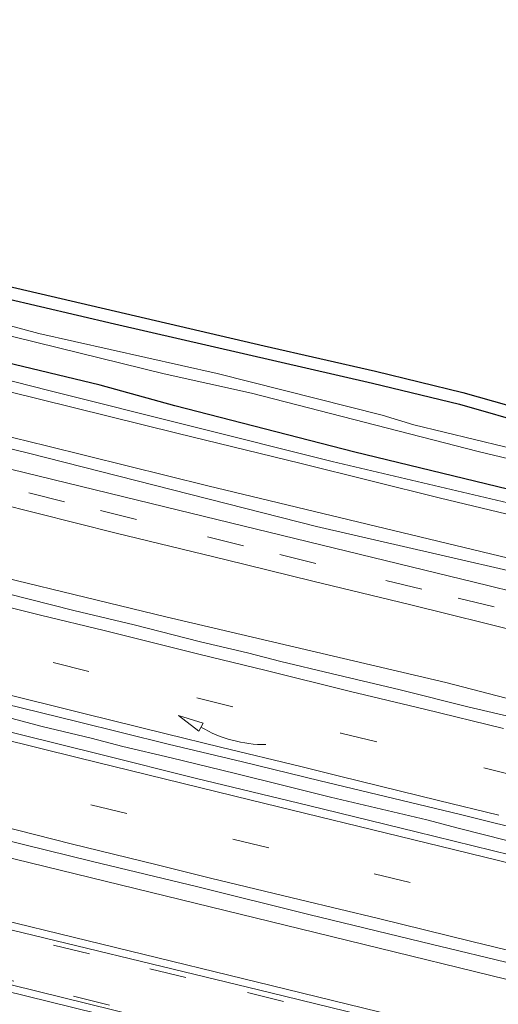
# Model space of a CAD drawing. Units: metres. Extents: x 40000 to 50010, y 368748 to 375000.
# Drawn here: x 40207 to 40246, y 370478 to 370558 of the extents above; entities that cross this region are included whole.
import ezdxf

# ---------------------------------------------------------------- set-up
doc = ezdxf.new("R2010")
doc.units = ezdxf.units.M
doc.linetypes.add('VW-3-9_STREEP', pattern=[12, 3, -9])
doc.layers.get('0').update_dxf_attribs({"lineweight": 25})
for name, color, linetype, lineweight in [('B-ME-BV-GELEIDECONSTRUCTIE-GELEIDERAIL-L-B1', 213, 'BV-GELEIDERAIL', 18), ('B-ME-IE-GRASLAND-GV-B6', 93, 'Continuous', 18), ('B-ME-IE-GRONDWERKLIJN-GROND_INGERICHT-GV-B6', 253, 'Continuous', 18), ('B-ME-OG-WATER-GV-B6', 153, 'Continuous', 18), ('B-ME-VH-VERH_SOORT-BITUMEN-GV-B6', 8, 'IE-TERREINAFSCHEIDING-NATUURLIJK-HOUTWAL', 18), ('B-ME-VH-VERH_SOORT-GV-B6', 8, 'Continuous', 18), ('B-ME-VH-VERH_SOORT-HALF_VERHARDING-GV-B6', 8, 'IE-TERREINAFSCHEIDING-NATUURLIJK-HOUTWAL', 18), ('B-ME-VW-MARKERING-39STREEP-015-L-B1', 255, 'VW-3-9_STREEP', 18), ('B-ME-VW-MARKERING-PIJLVERDRIJF750-S-B1', 7, 'Continuous', 18), ('B-ME-VW-MARKERING-STREEP-015-L-B1', 7, 'Continuous', 18)]:
    doc.layers.add(name, color=color, linetype=linetype, lineweight=lineweight)
doc.layers.add('B-ME-GW-INSTEEKWATERGANG-L-B1', color=10, linetype='Continuous')
doc.layers.add('B-ME-KG-KADASTRAAL-OPNAMEDTMGRENS-L-B1', color=10, linetype='Continuous')
doc.linetypes.add('BV-GELEIDERAIL', pattern='A,10,-3,[108,NLCS.SHX,S=1,R=0,X=0,Y=0],-3', length=16)
doc.linetypes.add('IE-TERREINAFSCHEIDING-NATUURLIJK-HOUTWAL', pattern='A,7,-1.5,[67,NLCS.SHX,S=0.75,R=45,X=0,Y=0],-1.5,7,-1.5,[70,NLCS.SHX,S=0.75,R=0,X=0,Y=0],-1.5', length=20)

# ---------------------------------------------------------------- blocks, each defined once
blk = doc.blocks.new('pijlvr')
for p, q in [((5.532, 0.366, 0.1), (5.368, -0.366, 0.1)), ((5.45, 0, 0.1), (5.45, 0, 0.1)), ((5.45, 0, 0.1), (5.45, 0, 0.1)), ((7.451, -0.447, 0.1), (5.532, 0.366, 0.1)), ((5.368, -0.366, 0.1), (7.451, -0.447, 0.1))]:
    blk.add_line(p, q)
blk.add_arc((2.725, -9.685, 0.1), 10.061, 74.28528, 105.71472)

msp = doc.modelspace()

# ---------------------------------------------------------------- linework, layer by layer
at = {"layer": 'B-ME-BV-GELEIDECONSTRUCTIE-GELEIDERAIL-L-B1'}
msp.add_polyline3d([(40195.9451, 370503.6385, 2.9232), (40201.05, 370502.35, 2.937), (40204.92, 370501.42, 2.927), (40208.7, 370500.43, 2.927), (40212.66, 370499.48, 2.927), (40215.24, 370498.82, 2.916), (40219.15, 370497.9, 2.928), (40224.36, 370496.62, 2.928), (40228.17, 370495.68, 2.918), (40232.05, 370494.7, 2.913), (40239.87, 370492.87, 2.915), (40242.41, 370492.2, 2.892), (40246.35, 370491.19, 2.893)], dxfattribs=at)
at = {"layer": 'B-ME-GW-INSTEEKWATERGANG-L-B1'}
msp.add_line((40213.3954, 370528.0646, 1.1329), (40204.082, 370530.312, 1.1611), dxfattribs=at)
for points in [[(40205.5547, 370535.1395, 0.9873), (40214.5588, 370533.0342, 1.1329), (40235.474, 370528.2324, 1.244), (40242.5172, 370526.5168, 1.2076), (40248.5393, 370524.808, 1.1212), (40252.7633, 370523.7706, 1.2115), (40258.7097, 370522.3997, 1.2037), (40274.141, 370518.6394, 1.1746), (40281.089, 370517.0343, 1.2257), (40289.2093, 370514.9076, 1.2241), (40294.6928, 370513.7415, 1.2311), (40302.0045, 370511.8632, 1.2375), (40309.2249, 370510.0472, 1.1004), (40326.1843, 370505.9989, 1.2262), (40333.7541, 370503.9463, 1.1729), (40343.1102, 370501.8353, 1.2127), (40351.3514, 370499.7377, 1.1272), (40363.3462, 370496.8038, 1.2358), (40373.7798, 370494.1131, 1.1485), (40383.799, 370491.7671, 1.2046), (40385.3594, 370491.4378, 1.2773)], [(40383.9645, 370485.8582, 1.3581), (40382.4509, 370486.2662, 1.2046), (40372.3293, 370488.7413, 1.1485), (40362.0307, 370491.3182, 1.2358), (40350.1976, 370494.3909, 1.1272), (40341.683, 370496.5197, 1.2127), (40332.4703, 370498.7463, 1.1729), (40324.5664, 370500.4583, 1.2262), (40317.1207, 370502.3213, 1.2052), (40293.5113, 370508.008, 1.2311), (40287.8733, 370509.4704, 1.2241), (40272.7276, 370513.1519, 1.1746), (40265.1099, 370515.2146, 1.1709), (40251.5992, 370518.384, 1.2115), (40247.3086, 370519.4362, 1.1212), (40234.04, 370522.6471, 1.244), (40219.4541, 370526.3848, 1.1384), (40213.3954, 370528.0646, 1.1329)]]:
    msp.add_polyline3d(points, dxfattribs=at)
at = {"layer": 'B-ME-IE-GRASLAND-GV-B6'}
for points in [[(40251.092, 370521.878, 0.012), (40238.826, 370524.85, 0.012), (40236.236, 370525.628, 0.012), (40222.8826, 370529.012, 0.012), (40208.437, 370532.245, 0.012), (40206.1444, 370532.8689, 0.012), (40205.0124, 370533.362, 0.012), (40205.5547, 370535.1395, 0.9873), (40214.5588, 370533.0342, 1.1329), (40235.474, 370528.2324, 1.244), (40242.5172, 370526.5168, 1.2076), (40248.5393, 370524.808, 1.1212)], [(40247.3086, 370519.4362, 1.1212), (40234.04, 370522.6471, 1.244), (40219.4541, 370526.3848, 1.1384), (40213.3954, 370528.0646, 1.1329), (40204.082, 370530.312, 1.1611), (40204.714, 370532.3839, 0.012), (40218.574, 370528.995, 0.012), (40225.6688, 370527.4107, 0.012), (40244.021, 370522.706, 0.012), (40257.9239, 370519.3788, 0.012)], [(40256.982, 370516.065, 1.224), (40232.201, 370521.889, 1.229), (40209.23, 370527.641, 1.226), (40203.6972, 370529.0507, 1.2175), (40204.082, 370530.312, 1.1611), (40213.3954, 370528.0646, 1.1329), (40219.4541, 370526.3848, 1.1384), (40234.04, 370522.6471, 1.244), (40247.3086, 370519.4362, 1.1212)], [(40257.93, 370508.62, 1.41), (40244.809, 370511.856, 1.394), (40233.393, 370514.617, 1.403), (40218.643, 370518.212, 1.429), (40205, 370521.53, 1.43), (40201.6604, 370522.3739, 1.4323), (40202.122, 370523.8869, 1.4063), (40207.59, 370522.549, 1.404), (40230.921, 370516.636, 1.407), (40257.47, 370510.527, 1.409)], [(40260.857, 370498.939, 1.788), (40241.4018, 370504.0028, 1.778), (40218.7236, 370509.3155, 1.795), (40199.1218, 370514.0522, 1.7988), (40200.7978, 370519.546, 1.5217), (40205.02, 370518.5, 1.517), (40214.69, 370516.08, 1.506), (40223.51, 370513.96, 1.516), (40230.63, 370512.21, 1.505), (40238.451, 370510.298, 1.505), (40247.83, 370508, 1.482)], [(40246.71, 370490, 2.129), (40239, 370491.9, 2.139), (40230.29, 370494.04, 2.126), (40221.1, 370496.25, 2.136), (40213.56, 370498.14, 2.144), (40203.61, 370500.58, 2.152), (40195.95, 370502.47, 2.154), (40195.6144, 370502.5546, 2.1534), (40196.2456, 370504.6235, 2.1507), (40200.1439, 370503.6283, 2.153), (40205.6739, 370502.2583, 2.153), (40211.51, 370500.84, 2.169), (40218.92, 370499.01, 2.176), (40224.92, 370497.58, 2.162), (40231.22, 370496.03, 2.147), (40236.52, 370494.77, 2.142), (40242.49, 370493.33, 2.168), (40248.88, 370491.75, 2.188)], [(40374.6612, 370448.6446, 1.8331), (40374.09, 370443.591, 1.508), (40347.869, 370450.008, 1.531), (40324.392, 370455.757, 1.527), (40298.592, 370462.04, 1.541), (40272.997, 370468.302, 1.548), (40250.893, 370473.685, 1.569), (40227.267, 370479.454, 1.578), (40202.003, 370485.611, 1.586), (40192.7311, 370493.1028, 1.8465), (40206.5121, 370489.6818, 1.8502), (40225.9601, 370484.9265, 1.8475), (40230.8176, 370483.7413, 1.8462), (40250.2476, 370479.0005, 1.8502), (40289.1076, 370469.5188, 1.8564), (40308.5376, 370464.778, 1.851), (40347.3976, 370455.2964, 1.8501), (40374.6612, 370448.6446, 1.8331)], [(40199.867, 370480.448, 1.405), (40222.577, 370474.864, 1.401), (40249.366, 370468.307, 1.394)]]:
    msp.add_polyline3d(points, dxfattribs=at)
at = {"layer": 'B-ME-IE-GRONDWERKLIJN-GROND_INGERICHT-GV-B6'}
msp.add_polyline3d([(40248.5393, 370524.808, 1.1212), (40242.5172, 370526.5168, 1.2076), (40235.474, 370528.2324, 1.244), (40214.5588, 370533.0342, 1.1329), (40205.5547, 370535.1395, 0.9873), (40205.8468, 370536.0972, 1.0194), (40226.6888, 370531.262, 1.356), (40235.7035, 370529.2045, 1.361), (40242.7714, 370527.4829, 1.31), (40248.795, 370525.7736, 1.244)], dxfattribs=at)
at = {"layer": 'B-ME-KG-KADASTRAAL-OPNAMEDTMGRENS-L-B1'}
msp.add_polyline3d([(40124.3537, 370557.6599, 1.345), (40154.5023, 370549.3657, 0.923), (40163.5786, 370546.8868, 0.918), (40167.3387, 370545.9802, 0.939), (40171.3359, 370544.6185, 0.961), (40175.6205, 370543.5036, 0.934), (40178.8513, 370545.8944, 0.8786), (40178.482, 370543.418, 0.834), (40179.3644, 370540.3388, -0.688), (40180.774, 370539.894, -0.688), (40183.194, 370539.99, 1.013), (40184.303, 370540.033, 0.914), (40185.5175, 370540.7355, 0.786), (40190.2901, 370539.4205, 0.764), (40193.711, 370538.7933, 0.784), (40196.2209, 370538.0185, 0.819), (40199.1323, 370537.5595, 0.868), (40205.8468, 370536.0972, 1.0194), (40226.6888, 370531.262, 1.356), (40235.7035, 370529.2045, 1.361), (40242.7714, 370527.4829, 1.31), (40248.795, 370525.7736, 1.244)], dxfattribs=at)
msp.add_polyline3d([(40124.3537, 370557.6599, 1.345), (40154.5023, 370549.3657, 0.923), (40163.5786, 370546.8868, 0.918), (40167.3387, 370545.9802, 0.939), (40171.3359, 370544.6185, 0.961), (40175.6205, 370543.5036, 0.934), (40178.8513, 370545.8944, 0.8786), (40178.482, 370543.418, 0.834), (40179.3644, 370540.3388, -0.688), (40180.774, 370539.894, -0.688), (40183.194, 370539.99, 1.013), (40184.303, 370540.033, 0.914), (40185.5175, 370540.7355, 0.786), (40190.2901, 370539.4205, 0.764), (40193.711, 370538.7933, 0.784), (40196.2209, 370538.0185, 0.819), (40199.1323, 370537.5595, 0.868), (40205.8468, 370536.0972, 1.0194), (40226.6888, 370531.262, 1.356), (40235.7035, 370529.2045, 1.361), (40242.7714, 370527.4829, 1.31), (40248.795, 370525.7736, 1.244)], dxfattribs=at)
at = {"layer": 'B-ME-OG-WATER-GV-B6'}
msp.add_polyline3d([(40257.9239, 370519.3788, 0.012), (40244.021, 370522.706, 0.012), (40225.6688, 370527.4107, 0.012), (40218.574, 370528.995, 0.012), (40204.714, 370532.3839, 0.012), (40205.0124, 370533.362, 0.012), (40206.1444, 370532.8689, 0.012), (40208.437, 370532.245, 0.012), (40222.8826, 370529.012, 0.012), (40236.236, 370525.628, 0.012), (40238.826, 370524.85, 0.012), (40251.092, 370521.878, 0.012)], dxfattribs=at)
at = {"layer": 'B-ME-VH-VERH_SOORT-BITUMEN-GV-B6'}
for points in [[(40246.48, 370514.05, 1.369), (40222.11, 370519.92, 1.375), (40209.04, 370523.16, 1.383), (40202.3913, 370524.7699, 1.3844), (40203.4277, 370528.1673, 1.2778), (40208.4922, 370526.926, 1.2711), (40219.6, 370524.17, 1.258), (40229.69, 370521.73, 1.275), (40240.9836, 370518.9165, 1.2787), (40258.9811, 370514.6026, 1.2717)], [(40247.83, 370508, 1.482), (40238.451, 370510.298, 1.505), (40230.63, 370512.21, 1.505), (40223.51, 370513.96, 1.516), (40214.69, 370516.08, 1.506), (40205.02, 370518.5, 1.517), (40200.7978, 370519.546, 1.5217), (40201.6604, 370522.3739, 1.4323), (40205, 370521.53, 1.43), (40218.643, 370518.212, 1.429), (40233.393, 370514.617, 1.403), (40244.809, 370511.856, 1.394), (40257.93, 370508.62, 1.41)], [(40248.88, 370491.75, 2.188), (40242.49, 370493.33, 2.168), (40236.52, 370494.77, 2.142), (40231.22, 370496.03, 2.147), (40224.92, 370497.58, 2.162), (40218.92, 370499.01, 2.176), (40211.51, 370500.84, 2.169), (40205.6739, 370502.2583, 2.153), (40200.1439, 370503.6283, 2.153), (40196.2456, 370504.6235, 2.1507), (40198.4803, 370511.9492, 1.9667), (40198.7712, 370512.9029, 1.8749), (40198.9744, 370512.8523, 1.875), (40205.8223, 370511.1956, 1.865), (40211.2546, 370509.8223, 1.855), (40216.1443, 370508.6523, 1.863), (40221.5142, 370507.2924, 1.868), (40225.3449, 370506.3822, 1.871), (40228.0342, 370505.6924, 1.876), (40232.1291, 370504.7336, 1.871), (40237.694, 370503.3895, 1.872), (40243.1978, 370502.0138, 1.88), (40248.3916, 370500.8005, 1.896)], [(40247.7178, 370480.9949, 1.832), (40239.4479, 370482.9948, 1.835), (40230.2939, 370485.2081, 1.836), (40221.3072, 370487.445, 1.844), (40212.7652, 370489.489, 1.834), (40205.3177, 370491.3394, 1.867), (40196.3555, 370493.5854, 1.845), (40193.1245, 370494.3923, 1.8453), (40195.6144, 370502.5546, 2.1534), (40195.95, 370502.47, 2.154), (40203.61, 370500.58, 2.152), (40213.56, 370498.14, 2.144), (40221.1, 370496.25, 2.136), (40230.29, 370494.04, 2.126), (40239, 370491.9, 2.139), (40246.71, 370490, 2.129)], [(40373.949, 370443.03, 1.5149), (40369.897, 370439.512, 1.4), (40346.6, 370445.176, 1.378), (40319.822, 370451.732, 1.395), (40296.729, 370457.388, 1.403), (40272.645, 370463.213, 1.416), (40249.491, 370468.886, 1.399), (40222.728, 370475.435, 1.403), (40200.019, 370481.021, 1.409), (40201.893, 370484.987, 1.585), (40227.13, 370478.896, 1.559), (40250.758, 370473.109, 1.536), (40272.8665, 370467.7039, 1.542), (40298.4539, 370461.4537, 1.524), (40324.271, 370455.163, 1.516), (40347.778, 370449.442, 1.514), (40373.949, 370443.03, 1.5149)]]:
    msp.add_polyline3d(points, dxfattribs=at)
at = {"layer": 'B-ME-VH-VERH_SOORT-GV-B6'}
for points in [[(40374.09, 370443.591, 1.508), (40373.949, 370443.03, 1.5149), (40347.778, 370449.442, 1.514), (40324.271, 370455.163, 1.516), (40298.4539, 370461.4537, 1.524), (40272.8665, 370467.7039, 1.542), (40250.758, 370473.109, 1.536), (40227.13, 370478.896, 1.559), (40201.893, 370484.987, 1.585), (40202.003, 370485.611, 1.586), (40227.267, 370479.454, 1.578), (40250.893, 370473.685, 1.569), (40272.997, 370468.302, 1.548), (40298.592, 370462.04, 1.541), (40324.392, 370455.757, 1.527), (40347.869, 370450.008, 1.531), (40374.09, 370443.591, 1.508)], [(40369.897, 370439.512, 1.4), (40369.741, 370438.947, 1.389), (40346.467, 370444.594, 1.37), (40319.682, 370451.163, 1.38), (40296.577, 370456.817, 1.39), (40272.492, 370462.665, 1.398), (40249.366, 370468.307, 1.394), (40222.577, 370474.864, 1.401), (40199.867, 370480.448, 1.405), (40200.019, 370481.021, 1.409), (40222.728, 370475.435, 1.403), (40249.491, 370468.886, 1.399), (40272.645, 370463.213, 1.416), (40296.729, 370457.388, 1.403), (40319.822, 370451.732, 1.395), (40346.6, 370445.176, 1.378), (40369.897, 370439.512, 1.4)]]:
    msp.add_polyline3d(points, dxfattribs=at)
at = {"layer": 'B-ME-VH-VERH_SOORT-HALF_VERHARDING-GV-B6'}
for points in [[(40258.9811, 370514.6026, 1.2717), (40240.9836, 370518.9165, 1.2787), (40229.69, 370521.73, 1.275), (40219.6, 370524.17, 1.258), (40208.4922, 370526.926, 1.2711), (40203.4277, 370528.1673, 1.2778), (40203.6972, 370529.0507, 1.2175), (40209.23, 370527.641, 1.226), (40232.201, 370521.889, 1.229), (40256.982, 370516.065, 1.224)], [(40257.47, 370510.527, 1.409), (40230.921, 370516.636, 1.407), (40207.59, 370522.549, 1.404), (40202.122, 370523.8869, 1.4063), (40202.3913, 370524.7699, 1.3844), (40209.04, 370523.16, 1.383), (40222.11, 370519.92, 1.375), (40246.48, 370514.05, 1.369)], [(40248.3916, 370500.8005, 1.896), (40243.1978, 370502.0138, 1.88), (40237.694, 370503.3895, 1.872), (40232.1291, 370504.7336, 1.871), (40228.0342, 370505.6924, 1.876), (40225.3449, 370506.3822, 1.871), (40221.5142, 370507.2924, 1.868), (40216.1443, 370508.6523, 1.863), (40211.2546, 370509.8223, 1.855), (40205.8223, 370511.1956, 1.865), (40198.9744, 370512.8523, 1.875), (40198.7712, 370512.9029, 1.8749), (40199.1218, 370514.0522, 1.7988), (40218.7236, 370509.3155, 1.795), (40241.4018, 370504.0028, 1.778), (40260.857, 370498.939, 1.788)], [(40250.2476, 370479.0005, 1.8502), (40230.8176, 370483.7413, 1.8462), (40225.9601, 370484.9265, 1.8475), (40206.5121, 370489.6818, 1.8502), (40192.7311, 370493.1028, 1.8465), (40193.1245, 370494.3923, 1.8453), (40196.3555, 370493.5854, 1.845), (40205.3177, 370491.3394, 1.867), (40212.7652, 370489.489, 1.834), (40221.3072, 370487.445, 1.844), (40230.2939, 370485.2081, 1.836), (40239.4479, 370482.9948, 1.835), (40247.7178, 370480.9949, 1.832)]]:
    msp.add_polyline3d(points, dxfattribs=at)
at = {"layer": 'B-ME-VW-MARKERING-39STREEP-015-L-B1'}
for points in [[(40381.7122, 370476.8488, 1.4397), (40376.32, 370478.15, 1.459), (40364.7, 370481.03, 1.466), (40353.04, 370483.85, 1.466), (40338.55, 370487.4, 1.466), (40326.75, 370490.22, 1.464), (40315.22, 370493.07, 1.478), (40306.52, 370495.21, 1.462), (40300.63, 370496.65, 1.469), (40291.91, 370498.77, 1.479), (40283.22, 370500.88, 1.473), (40274.49, 370503.01, 1.469), (40265.78, 370505.14, 1.469), (40257.05, 370507.26, 1.465), (40251.22, 370508.69, 1.467), (40245.32, 370510.12, 1.469), (40239.46, 370511.55, 1.469), (40230.86, 370513.64, 1.468), (40225.01, 370515.07, 1.488), (40216.35, 370517.2, 1.479), (40210.52, 370518.62, 1.479), (40201.84, 370520.77, 1.475), (40201.2188, 370520.9263, 1.4758)], [(40197.4643, 370508.6187, 2.0464), (40198.02, 370508.48, 2.046), (40209.58, 370505.61, 2.049), (40221.22, 370502.74, 2.049), (40232.91, 370499.9, 2.036), (40244.48, 370497.07, 2.048), (40256.02, 370494.26, 2.067), (40267.63, 370491.39, 2.054), (40279.27, 370488.58, 2.045), (40290.85, 370485.78, 2.042), (40302.46, 370482.92, 2.073), (40314.05, 370480.1, 2.043), (40325.69, 370477.26, 2.047), (40337.94, 370474.27, 2.042), (40349.89, 370471.36, 2.043), (40361.48, 370468.51, 2.044), (40373.06, 370465.72, 2.048), (40378.5949, 370464.3794, 2.02)], [(40194.4234, 370498.6504, 2.0449), (40201.02, 370497.02, 2.053), (40212.64, 370494.1, 2.039), (40224.15, 370491.31, 2.037), (40235.61, 370488.51, 2.028), (40247.26, 370485.7, 2.022), (40258.75, 370482.85, 2.022), (40270.2, 370480.08, 2.033), (40281.74, 370477.26, 2.024), (40293.24, 370474.46, 2.022), (40304.75, 370471.64, 2.027), (40316.22, 370468.84, 2.019), (40327.73, 370466.05, 2.018), (40339.24, 370463.27, 2.014), (40350.77, 370460.41, 2.033), (40362.21, 370457.65, 2.039), (40373.82, 370454.82, 2.027), (40376.0776, 370454.3102, 2.0301)], [(40373.6334, 370442.756, 1.4907), (40367.91, 370444.09, 1.499), (40360, 370445.99, 1.498), (40352.37, 370447.89, 1.493), (40344.63, 370449.77, 1.493), (40336.8, 370451.7, 1.505), (40328.97, 370453.58, 1.503), (40321.28, 370455.48, 1.499), (40313.56, 370457.36, 1.508), (40305.75, 370459.26, 1.515), (40297.91, 370461.17, 1.519), (40290.19, 370463.07, 1.516), (40282.51, 370464.96, 1.503), (40274.75, 370466.84, 1.515), (40266.97, 370468.72, 1.507), (40259.18, 370470.62, 1.513), (40251.43, 370472.51, 1.514), (40243.6, 370474.43, 1.522), (40235.75, 370476.35, 1.525), (40228.24, 370478.17, 1.526), (40220.34, 370480.11, 1.528), (40212.53, 370482.01, 1.548), (40204.7, 370483.92, 1.524), (40201.7399, 370484.6629, 1.5278)], [(40370.2479, 370439.8167, 1.3857), (40369.43, 370440, 1.388), (40361.66, 370441.89, 1.397), (40353.95, 370443.78, 1.387), (40346.15, 370445.68, 1.392), (40338.6, 370447.52, 1.404), (40330.85, 370449.41, 1.408), (40322.97, 370451.32, 1.395), (40315.27, 370453.2, 1.404), (40307.41, 370455.13, 1.404), (40299.53, 370457.04, 1.414), (40291.99, 370458.91, 1.406), (40284.2, 370460.82, 1.405), (40276.32, 370462.72, 1.396), (40268.68, 370464.57, 1.423), (40260.91, 370466.47, 1.418), (40253.02, 370468.39, 1.416), (40245.37, 370470.25, 1.417), (40237.56, 370472.16, 1.419), (40229.81, 370474.04, 1.419), (40221.98, 370475.96, 1.427), (40214.16, 370477.87, 1.422), (40206.39, 370479.82, 1.417), (40200.1727, 370481.3463, 1.418)]]:
    msp.add_polyline3d(points, dxfattribs=at)
at = {"layer": 'B-ME-VW-MARKERING-STREEP-015-L-B1'}
for points in [[(40246.08, 370500.26, 1.959), (40239.69, 370501.83, 1.954), (40233.69, 370503.27, 1.956), (40226.85, 370504.97, 1.955), (40221.38, 370506.3, 1.952), (40213.71, 370508.19, 1.936), (40208.57, 370509.44, 1.955), (40202.35, 370510.98, 1.966), (40198.4803, 370511.9492, 1.9667)], [(40245.7, 370493.24, 2.148), (40240.82, 370494.44, 2.158), (40232.8, 370496.4, 2.149), (40229.67, 370497.18, 2.145), (40223.16, 370498.75, 2.144), (40218.75, 370499.84, 2.154), (40212.07, 370501.47, 2.148), (40204.77, 370503.29, 2.158), (40198.88, 370504.75, 2.153), (40196.4664, 370505.3476, 2.1537)], [(40376.9046, 370457.6186, 2.1106), (40372.99, 370458.53, 2.124), (40364.31, 370460.63, 2.125), (40354.16, 370463.1, 2.124), (40345.55, 370465.22, 2.112), (40336.89, 370467.34, 2.102), (40326.88, 370469.76, 2.115), (40317.88, 370471.95, 2.115), (40304.63, 370475.19, 2.125), (40294.48, 370477.65, 2.117), (40284.84, 370480.02, 2.112), (40274.32, 370482.57, 2.116), (40261.65, 370485.68, 2.108), (40249.2, 370488.72, 2.116), (40239.82, 370491, 2.117), (40225.63, 370494.46, 2.124), (40211.65, 370497.88, 2.134), (40195.61, 370501.87, 2.134), (40195.4201, 370501.9177, 2.1339)], [(40253.96, 370480.49, 1.933), (40243.52, 370483.02, 1.926), (40235.95, 370484.87, 1.948), (40229.63, 370486.39, 1.929), (40222.33, 370488.16, 1.924), (40218.01, 370489.22, 1.936), (40211.04, 370490.92, 1.929), (40205.33, 370492.38, 1.948), (40198.31, 370494.11, 1.938), (40193.409, 370495.3251, 1.933)]]:
    msp.add_polyline3d(points, dxfattribs=at)

# ---------------------------------------------------------------- block references
at = {"layer": 'B-ME-VW-MARKERING-PIJLVERDRIJF750-S-B1', "rotation": 165}
msp.add_blockref('pijlvr', (40226.83, 370498.97, 2.11), dxfattribs=at)

doc.saveas('drawing.dxf')
